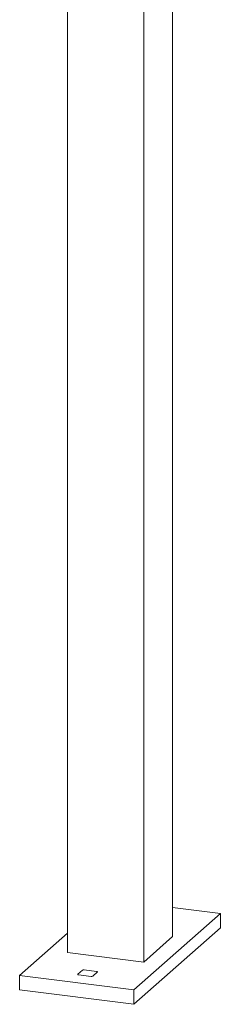
# Model space of a CAD drawing. Units: inches. Extents: x 0.2 to 9.1, y 0.2 to 10.8.
# Drawn here: x 7 to 7.2, y 5.7 to 6.6 of the extents above; entities that cross this region are included whole.
import ezdxf

# ---------------------------------------------------------------- set-up
doc = ezdxf.new("R2010")
doc.units = ezdxf.units.IN
doc.header["$MEASUREMENT"] = 0

msp = doc.modelspace()

# ---------------------------------------------------------------- linework, layer by layer
at = {"color": 7, "linetype": 'Continuous', "lineweight": 18}
for p, q in [((7.16000283, 7.28261423), (7.16000283, 5.7352625)), ((7.13280642, 7.25862925), (7.13280642, 5.71127752)), ((7.06085152, 7.23895027), (7.06085152, 5.72034299)), ((7.12359877, 5.68502616), (7.20518802, 5.75698112)), ((7.16000288, 5.76267391), (7.20518802, 5.75698112)), ((7.20518802, 5.75698112), (7.20518802, 5.74338291)), ((7.01566634, 5.69862437), (7.06085149, 5.73847393)), ((7.12359877, 5.67142796), (7.20518802, 5.74338291)), ((7.16000283, 5.7352625), (7.13280642, 5.71127752)), ((7.13280642, 5.71127752), (7.06085152, 5.72034299)), ((7.07504227, 5.7036673), (7.07058886, 5.69973976)), ((7.08837412, 5.70241595), (7.07659152, 5.70390041)), ((7.08462007, 5.69797199), (7.08907348, 5.70189953)), ((7.01566634, 5.69862437), (7.12359877, 5.68502616)), ((7.01566634, 5.68502617), (7.01566634, 5.69862437)), ((7.07128822, 5.69922334), (7.08307082, 5.69773887)), ((7.12359877, 5.67142796), (7.01566634, 5.68502617)), ((7.12359877, 5.68502616), (7.12359877, 5.67142796))]:
    msp.add_line(p, q, dxfattribs=at)
for centre, radius, start, end in [((7.07614919, 5.70157549), 0.00236663, 79.2279504, 117.88637725), ((7.08859921, 5.70198902), 0.00048263, 349.3150933, 117.79968255), ((7.07106322, 5.6996504), 0.0004827, 169.33208756, 297.78268829), ((7.08351324, 5.70006318), 0.00236604, 259.22293684, 297.89139081)]:
    msp.add_arc(centre, radius, start, end, dxfattribs=at)

doc.saveas('drawing.dxf')
